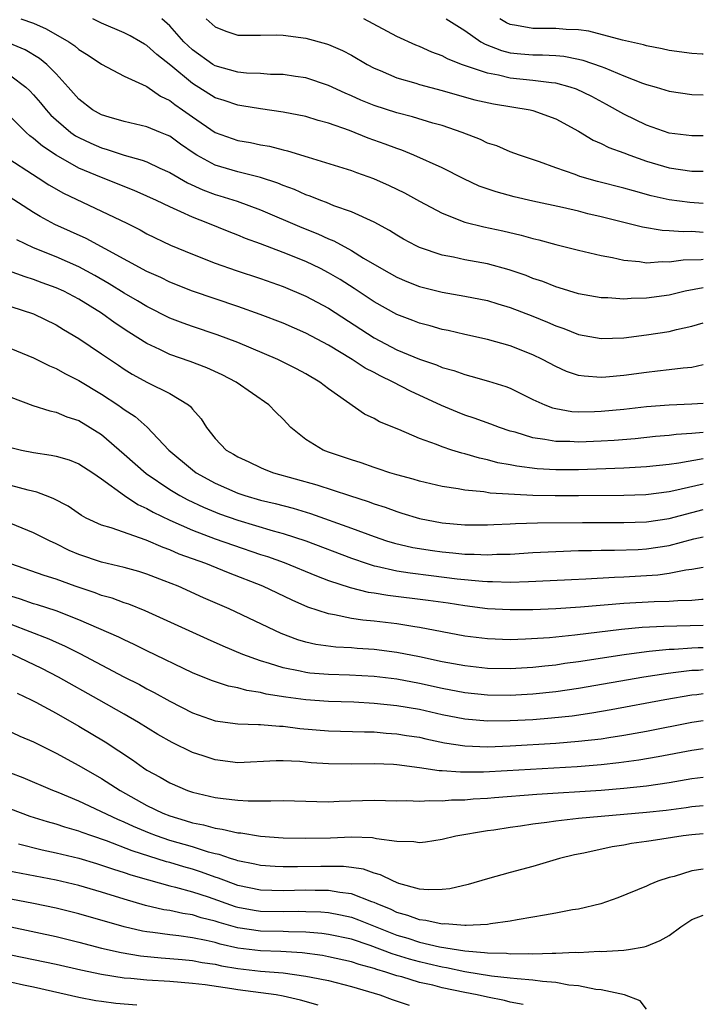
# Model space of a CAD drawing. Units: inches. Extents: x 2634000 to 2637000, y 1482000 to 1485000.
# Drawn here: x 2636940 to 2637000, y 1482376 to 1482463 of the extents above; entities that cross this region are included whole.
import ezdxf

# ---------------------------------------------------------------- set-up
doc = ezdxf.new("R2010")
doc.units = ezdxf.units.IN
doc.header["$MEASUREMENT"] = 0
doc.layers.add('LD26341482_2ft', color=194, linetype='Continuous')

msp = doc.modelspace()

# ---------------------------------------------------------------- linework, layer by layer
at = {"layer": 'LD26341482_2ft'}
for points, elevation in [([(2636939.902, 1482463), (2636941, 1482462.622), (2636942.125, 1482462.125), (2636944.104, 1482461), (2636944.641, 1482460.642), (2636945, 1482460.324), (2636945.82, 1482459.82), (2636947, 1482459.02), (2636949, 1482457.967), (2636950.916, 1482457.084), (2636951, 1482457.038), (2636952.191, 1482456.191), (2636953, 1482455.822), (2636953.453, 1482455.453), (2636954.123, 1482455), (2636955, 1482454.37), (2636957, 1482453.011), (2636959, 1482452.293), (2636960.105, 1482452.105), (2636961, 1482451.922), (2636961.788, 1482451.788), (2636963, 1482451.473), (2636963.389, 1482451.389), (2636965.186, 1482450.814), (2636969, 1482449.635), (2636969.46, 1482449.46), (2636970.956, 1482448.956), (2636972.333, 1482448.333), (2636973.674, 1482447.674), (2636975, 1482446.944), (2636977, 1482445.876), (2636979, 1482445.096), (2636980.681, 1482444.681), (2636982.332, 1482444.332), (2636983.951, 1482443.951), (2636985, 1482443.647), (2636985.524, 1482443.524), (2636987, 1482443.12), (2636989, 1482442.625), (2636991, 1482442.162), (2636992.015, 1482441.985), (2636993, 1482441.75), (2636994.368, 1482441.632), (2636995, 1482441.523), (2636996.389, 1482441.612), (2636997, 1482441.585), (2636998.228, 1482441.771), (2636999.804, 1482441.804), (2637000, 1482441.825)], 8284), ([(2637000, 1482444.196), (2636999, 1482444.263), (2636998.24, 1482444.24), (2636997, 1482444.338), (2636996.365, 1482444.365), (2636994.64, 1482444.64), (2636991, 1482445.565), (2636989.837, 1482445.837), (2636989, 1482446.056), (2636987.613, 1482446.387), (2636985, 1482446.951), (2636983.332, 1482447.332), (2636981.757, 1482447.757), (2636980.271, 1482448.271), (2636978.904, 1482448.904), (2636977, 1482449.879), (2636974.511, 1482451), (2636973.435, 1482451.435), (2636973, 1482451.573), (2636971.973, 1482451.973), (2636970.496, 1482452.496), (2636968.842, 1482453.158), (2636967, 1482453.812), (2636966.065, 1482454.065), (2636965, 1482454.397), (2636963, 1482454.783), (2636961, 1482455.069), (2636959.35, 1482455.35), (2636959, 1482455.392), (2636957.81, 1482455.81), (2636957, 1482456.063), (2636955, 1482457.305), (2636953.105, 1482458.895), (2636951.874, 1482459.874), (2636951, 1482460.668), (2636950.78, 1482460.78), (2636950.432, 1482461), (2636949.522, 1482461.522), (2636949, 1482461.79), (2636947, 1482462.629), (2636946.222, 1482463)], 8286), ([(2637000, 1482446.735), (2636998.826, 1482446.826), (2636997, 1482447.071), (2636995.418, 1482447.418), (2636993.841, 1482447.841), (2636993, 1482448.099), (2636990.692, 1482448.692), (2636989.128, 1482449.128), (2636988.702, 1482449.298), (2636987, 1482449.895), (2636985.575, 1482450.425), (2636983.819, 1482451), (2636983, 1482451.305), (2636981.807, 1482451.807), (2636981, 1482452.059), (2636980.374, 1482452.374), (2636978.76, 1482453), (2636977, 1482453.601), (2636976.171, 1482453.829), (2636974.374, 1482454.374), (2636973, 1482454.724), (2636971, 1482455.365), (2636969.842, 1482455.842), (2636969, 1482456.223), (2636968.449, 1482456.449), (2636967, 1482457.148), (2636965, 1482457.807), (2636964.072, 1482457.928), (2636963, 1482458.096), (2636961.884, 1482458.116), (2636961, 1482458.188), (2636959.76, 1482458.24), (2636959, 1482458.327), (2636957, 1482458.876), (2636956.8, 1482459), (2636955, 1482460.272), (2636954.622, 1482460.622), (2636954.246, 1482461), (2636953, 1482462.402), (2636952.322, 1482463)], 8288), ([(2636956.223, 1482463), (2636957, 1482462.299), (2636957.939, 1482461.939), (2636959, 1482461.57), (2636960.414, 1482461.586), (2636961, 1482461.565), (2636962.402, 1482461.598), (2636963, 1482461.588), (2636965, 1482461.324), (2636966.812, 1482460.812), (2636967, 1482460.75), (2636968.223, 1482460.223), (2636969, 1482459.809), (2636970.387, 1482459), (2636971, 1482458.677), (2636971.534, 1482458.466), (2636973, 1482457.828), (2636974.667, 1482457.332), (2636975, 1482457.22), (2636977, 1482456.686), (2636978.311, 1482456.311), (2636979.883, 1482455.883), (2636981.521, 1482455.521), (2636984.754, 1482455), (2636985, 1482454.944), (2636987, 1482454.197), (2636989, 1482453.102), (2636990.309, 1482452.309), (2636991, 1482452.028), (2636991.671, 1482451.671), (2636993, 1482451.208), (2636993.518, 1482451), (2636995, 1482450.471), (2636997, 1482449.872), (2636999, 1482449.596), (2636999.599, 1482449.6), (2637000, 1482449.583)], 8290), ([(2637000, 1482452.711), (2636999, 1482452.7), (2636997, 1482452.944), (2636995, 1482453.642), (2636993, 1482454.613), (2636991.478, 1482455.478), (2636990.171, 1482456.171), (2636988.82, 1482456.82), (2636988.268, 1482457), (2636987, 1482457.341), (2636986.637, 1482457.363), (2636985, 1482457.588), (2636983, 1482457.795), (2636981.957, 1482458.043), (2636981, 1482458.213), (2636978.717, 1482459), (2636977.479, 1482459.479), (2636977, 1482459.757), (2636976.086, 1482460.086), (2636975, 1482460.57), (2636974.69, 1482460.69), (2636973, 1482461.456), (2636970.115, 1482463)], 8292), ([(2636977.365, 1482463), (2636979, 1482461.974), (2636980.408, 1482461), (2636980.774, 1482460.774), (2636982.218, 1482460.218), (2636983, 1482460.031), (2636983.931, 1482459.931), (2636985, 1482459.835), (2636985.84, 1482459.84), (2636987, 1482459.775), (2636987.711, 1482459.711), (2636989, 1482459.474), (2636989.385, 1482459.385), (2636991, 1482458.825), (2636991.318, 1482458.682), (2636993, 1482458.002), (2636994.641, 1482457.359), (2636995, 1482457.237), (2636995.861, 1482457), (2636997, 1482456.653), (2636999, 1482456.342), (2637000, 1482456.304)], 8294), ([(2637000, 1482459.904), (2636999.908, 1482459.908), (2636999, 1482459.968), (2636997, 1482460.238), (2636996.383, 1482460.383), (2636995, 1482460.632), (2636994.725, 1482460.725), (2636992.875, 1482461.125), (2636989.922, 1482461.922), (2636989, 1482462.045), (2636987.92, 1482462.079), (2636987, 1482462.166), (2636985, 1482462.16), (2636983.56, 1482462.44), (2636983, 1482462.512), (2636982.655, 1482462.655), (2636982.073, 1482463)], 8296), ([(2637000, 1482439.314), (2636998.417, 1482439), (2636997, 1482438.664), (2636995, 1482438.383), (2636993.637, 1482438.363), (2636993, 1482438.306), (2636991.588, 1482438.412), (2636991, 1482438.415), (2636989, 1482438.779), (2636987.319, 1482439.318), (2636987, 1482439.403), (2636985.866, 1482439.866), (2636985, 1482440.142), (2636984.391, 1482440.391), (2636982.896, 1482440.896), (2636981, 1482441.42), (2636979, 1482441.776), (2636978.004, 1482441.996), (2636977, 1482442.175), (2636975, 1482442.856), (2636974.699, 1482443), (2636973.596, 1482443.596), (2636973, 1482443.937), (2636972.352, 1482444.352), (2636971, 1482445.082), (2636969, 1482446.003), (2636967.457, 1482446.543), (2636966.816, 1482446.816), (2636966.305, 1482447), (2636965.384, 1482447.384), (2636965, 1482447.509), (2636963.98, 1482447.98), (2636963, 1482448.338), (2636962.54, 1482448.539), (2636961, 1482449.041), (2636959, 1482449.535), (2636957, 1482450.125), (2636955.383, 1482451), (2636955.146, 1482451.146), (2636953.959, 1482451.959), (2636953, 1482452.659), (2636952.767, 1482452.767), (2636952.185, 1482453), (2636951, 1482453.508), (2636949, 1482453.955), (2636947.661, 1482454.339), (2636947, 1482454.546), (2636946.2, 1482455), (2636945, 1482455.934), (2636944.066, 1482457), (2636943, 1482458.177), (2636942.181, 1482459), (2636941.528, 1482459.528), (2636940.273, 1482460.273), (2636938.864, 1482460.864)], 8282), ([(2636939, 1482457.997), (2636940.321, 1482457), (2636940.674, 1482456.674), (2636941, 1482456.324), (2636941.616, 1482455.616), (2636942.111, 1482455), (2636942.532, 1482454.532), (2636943, 1482454.102), (2636944.305, 1482453), (2636944.711, 1482452.711), (2636945, 1482452.546), (2636946.053, 1482452.053), (2636947, 1482451.633), (2636947.501, 1482451.501), (2636949, 1482450.992), (2636950.568, 1482450.568), (2636951, 1482450.397), (2636952.14, 1482449.861), (2636953, 1482449.476), (2636954.56, 1482448.56), (2636955.933, 1482447.933), (2636957, 1482447.546), (2636957.427, 1482447.427), (2636958.949, 1482446.949), (2636961, 1482446.186), (2636964.632, 1482444.632), (2636966.059, 1482444.059), (2636967, 1482443.616), (2636967.444, 1482443.444), (2636969, 1482442.595), (2636970.067, 1482441.933), (2636971.662, 1482441), (2636973, 1482440.252), (2636973.878, 1482439.878), (2636975, 1482439.43), (2636977, 1482438.917), (2636979, 1482438.583), (2636981, 1482438.19), (2636981.901, 1482437.901), (2636983, 1482437.572), (2636985, 1482436.795), (2636986.274, 1482436.274), (2636987, 1482435.955), (2636987.715, 1482435.715), (2636989, 1482435.203), (2636991, 1482434.832), (2636993, 1482434.903), (2636995, 1482435.156), (2636997, 1482435.467), (2636997.626, 1482435.626), (2636999, 1482435.924), (2637000, 1482436.233)], 8280), ([(2637000, 1482432.517), (2636999, 1482432.289), (2636998.231, 1482432.231), (2636997, 1482432.064), (2636995.964, 1482431.963), (2636995, 1482431.844), (2636993, 1482431.579), (2636991.429, 1482431.428), (2636991, 1482431.402), (2636989.507, 1482431.506), (2636989, 1482431.59), (2636987.941, 1482431.941), (2636987, 1482432.363), (2636985.826, 1482433), (2636985, 1482433.404), (2636983, 1482434.196), (2636981, 1482434.745), (2636979, 1482435.186), (2636977.533, 1482435.533), (2636977, 1482435.634), (2636975.944, 1482435.944), (2636975, 1482436.188), (2636974.423, 1482436.423), (2636973, 1482436.962), (2636971, 1482438.081), (2636969.252, 1482439.252), (2636968.03, 1482440.03), (2636967, 1482440.638), (2636966.29, 1482441), (2636965, 1482441.617), (2636963, 1482442.426), (2636961, 1482443.181), (2636959.664, 1482443.664), (2636959, 1482443.939), (2636958.228, 1482444.228), (2636956.371, 1482445), (2636955, 1482445.532), (2636953.99, 1482446.01), (2636953, 1482446.44), (2636951.85, 1482447), (2636951, 1482447.393), (2636949.882, 1482447.882), (2636947, 1482449.017), (2636945, 1482449.857), (2636943, 1482450.987), (2636941.792, 1482451.791), (2636941, 1482452.478), (2636940.692, 1482452.692), (2636940.346, 1482453), (2636939, 1482454.346)], 8278), ([(2636938.326, 1482451), (2636941.423, 1482449), (2636942.37, 1482448.37), (2636943.646, 1482447.645), (2636947, 1482446.076), (2636949.213, 1482445), (2636950.403, 1482444.403), (2636951, 1482444.068), (2636953.074, 1482443.074), (2636955, 1482442.268), (2636957, 1482441.491), (2636958.843, 1482440.843), (2636961, 1482440.12), (2636963, 1482439.415), (2636965, 1482438.581), (2636967, 1482437.51), (2636971, 1482434.91), (2636973, 1482433.849), (2636975, 1482433.007), (2636976.506, 1482432.506), (2636977, 1482432.291), (2636978.013, 1482432.013), (2636979, 1482431.653), (2636979.529, 1482431.529), (2636981.09, 1482431.09), (2636982.607, 1482430.607), (2636983, 1482430.455), (2636985, 1482429.472), (2636986.04, 1482429), (2636986.725, 1482428.725), (2636987, 1482428.661), (2636988.42, 1482428.419), (2636989, 1482428.383), (2636990.404, 1482428.404), (2636991, 1482428.431), (2636993, 1482428.625), (2636995, 1482428.84), (2636997, 1482428.984), (2636999, 1482429.071), (2637000, 1482429.142)], 8276), ([(2637000, 1482426.551), (2636999, 1482426.461), (2636997.623, 1482426.377), (2636997, 1482426.297), (2636995.803, 1482426.197), (2636993.99, 1482426.01), (2636992.144, 1482425.856), (2636991, 1482425.788), (2636989, 1482425.706), (2636988.252, 1482425.749), (2636987, 1482425.759), (2636986.049, 1482425.951), (2636985, 1482426.078), (2636983.424, 1482426.576), (2636983, 1482426.684), (2636982.056, 1482427), (2636981.296, 1482427.296), (2636979.827, 1482427.827), (2636979, 1482428.093), (2636978.348, 1482428.348), (2636976.938, 1482428.938), (2636974.197, 1482430.197), (2636972.672, 1482431), (2636971.535, 1482431.535), (2636971, 1482431.832), (2636970.222, 1482432.222), (2636969.074, 1482433), (2636967, 1482434.244), (2636965, 1482435.306), (2636963, 1482436.181), (2636960.967, 1482436.967), (2636959, 1482437.667), (2636955.016, 1482439.016), (2636953, 1482439.814), (2636952.206, 1482440.206), (2636951, 1482440.737), (2636945.655, 1482443.655), (2636942.895, 1482444.894), (2636941.583, 1482445.583), (2636941, 1482445.933), (2636937.912, 1482447.912)], 8274), ([(2637000, 1482424.225), (2636997.848, 1482423.848), (2636997, 1482423.744), (2636995, 1482423.518), (2636993, 1482423.404), (2636989, 1482423.278), (2636987, 1482423.271), (2636985.358, 1482423.358), (2636983.575, 1482423.575), (2636983, 1482423.701), (2636981.893, 1482423.893), (2636981, 1482424.143), (2636980.282, 1482424.282), (2636979, 1482424.665), (2636978.723, 1482424.723), (2636977.851, 1482425), (2636977, 1482425.28), (2636976.511, 1482425.489), (2636975, 1482426.032), (2636973.18, 1482426.82), (2636971.488, 1482427.488), (2636971, 1482427.79), (2636970.17, 1482428.17), (2636967, 1482430.391), (2636966.238, 1482431), (2636965, 1482431.721), (2636964.169, 1482432.169), (2636962.518, 1482433), (2636959, 1482434.473), (2636957.168, 1482435.168), (2636955, 1482435.888), (2636954.181, 1482436.181), (2636953, 1482436.643), (2636951, 1482437.657), (2636950.166, 1482438.165), (2636949, 1482438.842), (2636947.672, 1482439.672), (2636946.402, 1482440.402), (2636945, 1482441.162), (2636943, 1482442.041), (2636941, 1482442.834), (2636939.525, 1482443.525)], 8272), ([(2637000, 1482422.013), (2636997.401, 1482421.401), (2636997, 1482421.326), (2636994.937, 1482421.063), (2636992.991, 1482421.009), (2636989, 1482420.967), (2636986.963, 1482420.963), (2636985, 1482421.014), (2636981.221, 1482421.221), (2636980.68, 1482421.32), (2636979, 1482421.467), (2636978.412, 1482421.588), (2636977, 1482421.797), (2636975, 1482422.259), (2636974.433, 1482422.433), (2636973, 1482422.814), (2636972.393, 1482423), (2636971.362, 1482423.362), (2636971, 1482423.47), (2636969.871, 1482423.871), (2636969, 1482424.134), (2636967, 1482424.811), (2636966.507, 1482425), (2636965, 1482425.949), (2636963.682, 1482427), (2636963, 1482427.737), (2636962.355, 1482428.355), (2636961.747, 1482429), (2636958.865, 1482431), (2636957.63, 1482431.63), (2636956.262, 1482432.262), (2636954.815, 1482432.815), (2636953, 1482433.441), (2636952.133, 1482433.867), (2636951, 1482434.386), (2636949.406, 1482435.406), (2636948.201, 1482436.201), (2636947, 1482437.061), (2636945, 1482438.297), (2636943.686, 1482439), (2636943, 1482439.32), (2636941.759, 1482439.759), (2636941, 1482440.047), (2636940.265, 1482440.265), (2636938.81, 1482440.81)], 8270), ([(2636939, 1482437.662), (2636941, 1482437.024), (2636943, 1482436.048), (2636943.644, 1482435.644), (2636945, 1482434.842), (2636947, 1482433.497), (2636948.48, 1482432.48), (2636949, 1482432.136), (2636949.701, 1482431.701), (2636951.042, 1482430.958), (2636953, 1482429.991), (2636954.651, 1482429), (2636954.842, 1482428.842), (2636955, 1482428.621), (2636955.765, 1482427.765), (2636956.232, 1482427), (2636957, 1482426.018), (2636957.984, 1482425), (2636958.631, 1482424.631), (2636959, 1482424.396), (2636959.965, 1482423.965), (2636961, 1482423.459), (2636961.316, 1482423.316), (2636962.146, 1482423), (2636965.949, 1482421.949), (2636968.828, 1482421), (2636970.477, 1482420.477), (2636971, 1482420.276), (2636971.968, 1482419.968), (2636973, 1482419.586), (2636973.458, 1482419.459), (2636975, 1482418.982), (2636977, 1482418.601), (2636979, 1482418.417), (2636981, 1482418.419), (2636981.543, 1482418.457), (2636983, 1482418.509), (2636983.458, 1482418.542), (2636985.405, 1482418.595), (2636989.371, 1482418.629), (2636991.366, 1482418.634), (2636993, 1482418.619), (2636995, 1482418.668), (2636997, 1482418.965), (2637000, 1482419.764)], 8268), ([(2636939, 1482433.951), (2636941, 1482433.148), (2636942.421, 1482432.421), (2636943, 1482432.194), (2636943.757, 1482431.757), (2636945, 1482431.143), (2636947, 1482429.947), (2636948.427, 1482429), (2636948.767, 1482428.767), (2636949, 1482428.577), (2636949.955, 1482427.955), (2636951.016, 1482427.016), (2636952.931, 1482425), (2636955, 1482423.261), (2636955.347, 1482423), (2636957, 1482422.101), (2636959, 1482421.213), (2636959.622, 1482421), (2636961, 1482420.591), (2636962.291, 1482420.291), (2636963.88, 1482419.88), (2636965.416, 1482419.416), (2636969, 1482418.128), (2636971, 1482417.376), (2636972.107, 1482417), (2636972.791, 1482416.791), (2636974.421, 1482416.421), (2636976.143, 1482416.143), (2636977, 1482416.023), (2636977.947, 1482415.947), (2636979, 1482415.83), (2636979.833, 1482415.833), (2636981, 1482415.772), (2636981.823, 1482415.823), (2636983, 1482415.846), (2636985, 1482415.973), (2636987, 1482416.074), (2636989, 1482416.142), (2636990.155, 1482416.155), (2636991, 1482416.187), (2636992.186, 1482416.186), (2636994.257, 1482416.257), (2636995, 1482416.298), (2636997, 1482416.605), (2636999.17, 1482417.17), (2637000, 1482417.363)], 8266), ([(2636939, 1482429.671), (2636940.945, 1482428.945), (2636942.451, 1482428.451), (2636943, 1482428.348), (2636943.934, 1482427.934), (2636945, 1482427.607), (2636947, 1482426.392), (2636949, 1482424.657), (2636950.928, 1482422.928), (2636953, 1482421.532), (2636953.889, 1482421), (2636954.611, 1482420.611), (2636955.972, 1482419.972), (2636957.396, 1482419.396), (2636959, 1482418.819), (2636962.113, 1482417.887), (2636963, 1482417.65), (2636964.995, 1482416.995), (2636969, 1482415.468), (2636970.383, 1482415), (2636971, 1482414.81), (2636971.229, 1482414.771), (2636973, 1482414.371), (2636974.178, 1482414.178), (2636976.038, 1482413.962), (2636978.33, 1482413.67), (2636980.551, 1482413.449), (2636981, 1482413.428), (2636981.435, 1482413.436), (2636983, 1482413.377), (2636984.591, 1482413.409), (2636986.501, 1482413.499), (2636988.398, 1482413.602), (2636989.654, 1482413.653), (2636992.187, 1482413.813), (2636993, 1482413.837), (2636995.988, 1482414.012), (2636997, 1482414.161), (2636998.46, 1482414.46), (2636999, 1482414.516), (2637000, 1482414.699)], 8264), ([(2636939, 1482425.238), (2636939.94, 1482425), (2636941, 1482424.778), (2636942.568, 1482424.568), (2636943, 1482424.47), (2636944.14, 1482424.14), (2636945, 1482423.806), (2636946.239, 1482423), (2636947, 1482422.474), (2636949.008, 1482421.008), (2636950.206, 1482420.206), (2636951, 1482419.863), (2636951.537, 1482419.537), (2636953, 1482418.825), (2636955, 1482417.945), (2636957, 1482417.196), (2636958.622, 1482416.622), (2636961, 1482415.816), (2636961.62, 1482415.62), (2636963.097, 1482415.097), (2636965.921, 1482413.921), (2636967, 1482413.511), (2636968.889, 1482412.889), (2636970.486, 1482412.486), (2636971, 1482412.413), (2636972.204, 1482412.204), (2636975.771, 1482411.771), (2636977.531, 1482411.531), (2636979, 1482411.302), (2636981, 1482411.051), (2636983, 1482410.941), (2636985, 1482410.956), (2636987, 1482411.04), (2636989.179, 1482411.179), (2636993, 1482411.505), (2636995.666, 1482411.667), (2636997, 1482411.688), (2636997.755, 1482411.754), (2636999, 1482411.773), (2636999.863, 1482411.863), (2637000, 1482411.87)], 8262), ([(2637000, 1482409.539), (2636996.53, 1482409.47), (2636994.63, 1482409.37), (2636992.808, 1482409.191), (2636988.679, 1482408.679), (2636986.456, 1482408.456), (2636984.326, 1482408.326), (2636983, 1482408.293), (2636981, 1482408.368), (2636979, 1482408.616), (2636975, 1482409.365), (2636974.581, 1482409.419), (2636973, 1482409.68), (2636971, 1482409.93), (2636970.016, 1482410.016), (2636969, 1482410.175), (2636967.503, 1482410.497), (2636967, 1482410.563), (2636965.175, 1482411.175), (2636963.783, 1482411.783), (2636961.192, 1482413), (2636958.183, 1482414.183), (2636956.187, 1482415), (2636953.845, 1482415.845), (2636953, 1482416.211), (2636952.415, 1482416.415), (2636950.932, 1482417.068), (2636947.85, 1482418.15), (2636947, 1482418.386), (2636945.648, 1482419), (2636945.226, 1482419.226), (2636944.048, 1482420.048), (2636942.746, 1482420.746), (2636942.064, 1482421), (2636941.306, 1482421.306), (2636940.533, 1482421.467), (2636939, 1482421.87)], 8260), ([(2637000, 1482407.577), (2636999.562, 1482407.563), (2636999, 1482407.556), (2636997.441, 1482407.441), (2636997, 1482407.431), (2636995.245, 1482407.245), (2636995, 1482407.232), (2636993.033, 1482406.967), (2636989, 1482406.346), (2636987.812, 1482406.188), (2636987, 1482406.059), (2636986.038, 1482405.962), (2636985, 1482405.83), (2636983, 1482405.717), (2636981, 1482405.767), (2636979, 1482405.986), (2636977, 1482406.347), (2636975, 1482406.779), (2636973, 1482407.177), (2636971, 1482407.433), (2636969.518, 1482407.518), (2636969, 1482407.564), (2636967.635, 1482407.635), (2636965.867, 1482407.867), (2636965, 1482408.074), (2636964.277, 1482408.277), (2636962.826, 1482408.826), (2636958.236, 1482411), (2636955.987, 1482411.987), (2636953.741, 1482413), (2636952.504, 1482413.495), (2636951, 1482414.073), (2636950.295, 1482414.295), (2636949, 1482414.668), (2636947, 1482415.133), (2636945, 1482415.809), (2636944.161, 1482416.161), (2636943, 1482416.749), (2636942.424, 1482417), (2636941, 1482417.718), (2636939, 1482418.535)], 8258), ([(2637000, 1482405.623), (2636999.588, 1482405.588), (2636999, 1482405.566), (2636997.361, 1482405.36), (2636996.702, 1482405.298), (2636994.773, 1482405), (2636989, 1482403.999), (2636987, 1482403.703), (2636985, 1482403.483), (2636983, 1482403.367), (2636981, 1482403.401), (2636979, 1482403.622), (2636977, 1482403.997), (2636975, 1482404.43), (2636973, 1482404.807), (2636971, 1482405.05), (2636968.837, 1482405.163), (2636967, 1482405.217), (2636965.345, 1482405.345), (2636965, 1482405.389), (2636964.487, 1482405.513), (2636963, 1482405.801), (2636961.8, 1482406.2), (2636961, 1482406.427), (2636959.442, 1482407), (2636957.717, 1482407.717), (2636956.332, 1482408.332), (2636950.841, 1482410.841), (2636949.411, 1482411.411), (2636949, 1482411.543), (2636947.939, 1482411.94), (2636947, 1482412.197), (2636946.422, 1482412.422), (2636944.674, 1482413), (2636943, 1482413.616), (2636941.941, 1482413.941), (2636939, 1482414.977)], 8256), ([(2637000, 1482403.508), (2636999.433, 1482403.434), (2636999, 1482403.39), (2636996.62, 1482403), (2636991.892, 1482402.108), (2636990.187, 1482401.813), (2636988.438, 1482401.562), (2636986.632, 1482401.368), (2636985, 1482401.242), (2636983, 1482401.13), (2636981, 1482401.113), (2636979, 1482401.292), (2636977, 1482401.685), (2636975, 1482402.127), (2636973, 1482402.469), (2636971, 1482402.683), (2636969.218, 1482402.782), (2636967, 1482402.851), (2636965, 1482402.985), (2636963.224, 1482403.224), (2636961.503, 1482403.503), (2636961, 1482403.635), (2636959.802, 1482403.802), (2636959, 1482404.041), (2636958.188, 1482404.188), (2636956.684, 1482404.684), (2636955, 1482405.363), (2636951, 1482407.314), (2636949.881, 1482407.881), (2636949, 1482408.274), (2636948.522, 1482408.522), (2636945, 1482410.051), (2636943, 1482410.826), (2636941.354, 1482411.354), (2636941, 1482411.452), (2636939.865, 1482411.865), (2636939, 1482412.141)], 8254), ([(2636939, 1482409.648), (2636942.362, 1482408.362), (2636943, 1482408.064), (2636943.743, 1482407.743), (2636945.073, 1482407.073), (2636948.973, 1482405.027), (2636950.334, 1482404.334), (2636951, 1482403.968), (2636951.641, 1482403.641), (2636953, 1482402.873), (2636955, 1482401.843), (2636957, 1482401.147), (2636959, 1482400.892), (2636960.821, 1482400.82), (2636961, 1482400.827), (2636962.667, 1482400.667), (2636963, 1482400.667), (2636964.478, 1482400.478), (2636967, 1482400.272), (2636970.17, 1482400.17), (2636971, 1482400.163), (2636972.063, 1482400.064), (2636973, 1482400.007), (2636973.859, 1482399.859), (2636975, 1482399.688), (2636975.555, 1482399.555), (2636977.206, 1482399.206), (2636979, 1482398.932), (2636981, 1482398.863), (2636983, 1482398.936), (2636987, 1482399.173), (2636989, 1482399.337), (2636991, 1482399.566), (2636991.682, 1482399.682), (2636993, 1482399.876), (2636995, 1482400.243), (2636999, 1482401.012), (2637000, 1482401.162)], 8252), ([(2637000, 1482398.673), (2636999, 1482398.528), (2636996.033, 1482397.967), (2636994.327, 1482397.673), (2636992.573, 1482397.427), (2636991, 1482397.264), (2636988.9, 1482397.1), (2636982.738, 1482396.738), (2636980.63, 1482396.63), (2636978.604, 1482396.604), (2636977, 1482396.731), (2636976.738, 1482396.738), (2636975, 1482397.013), (2636973, 1482397.264), (2636972.717, 1482397.283), (2636971, 1482397.356), (2636969, 1482397.329), (2636967, 1482397.341), (2636965.452, 1482397.452), (2636964.456, 1482397.544), (2636963, 1482397.619), (2636962.381, 1482397.619), (2636959, 1482397.454), (2636957, 1482397.698), (2636955.937, 1482398.063), (2636955, 1482398.364), (2636953.228, 1482399.228), (2636951.95, 1482399.95), (2636950.264, 1482401), (2636949, 1482401.729), (2636946.773, 1482403), (2636943.2, 1482405), (2636941.748, 1482405.748), (2636939.168, 1482407)], 8250), ([(2636939.568, 1482403.568), (2636940.811, 1482403), (2636941.198, 1482402.802), (2636943, 1482401.808), (2636945, 1482400.671), (2636947.304, 1482399.304), (2636949.711, 1482397.711), (2636950.7, 1482397), (2636951, 1482396.806), (2636952.172, 1482396.172), (2636953, 1482395.672), (2636954.569, 1482395), (2636955, 1482394.848), (2636957, 1482394.388), (2636957.713, 1482394.287), (2636959, 1482394.144), (2636959.911, 1482394.089), (2636961, 1482394.1), (2636961.921, 1482394.079), (2636963, 1482394.124), (2636965, 1482394.053), (2636965.953, 1482394.047), (2636967, 1482394.004), (2636967.938, 1482394.062), (2636971, 1482394.158), (2636973, 1482394.102), (2636973.891, 1482394.109), (2636975, 1482394.051), (2636975.88, 1482394.12), (2636977, 1482394.086), (2636977.832, 1482394.168), (2636979, 1482394.187), (2636979.739, 1482394.261), (2636981, 1482394.332), (2636981.607, 1482394.393), (2636985.328, 1482394.672), (2636991, 1482395.042), (2636993, 1482395.196), (2636995, 1482395.411), (2636997, 1482395.706), (2636999, 1482396.045), (2637000, 1482396.172)], 8248), ([(2636938.444, 1482400.444), (2636939.8, 1482399.8), (2636941, 1482399.288), (2636942.518, 1482398.518), (2636943, 1482398.299), (2636945, 1482397.21), (2636947, 1482396.056), (2636948.646, 1482395), (2636951, 1482393.692), (2636952.382, 1482393), (2636953, 1482392.755), (2636954.366, 1482392.366), (2636955, 1482392.155), (2636955.973, 1482391.973), (2636957, 1482391.68), (2636957.608, 1482391.608), (2636959, 1482391.271), (2636959.257, 1482391.257), (2636961, 1482390.976), (2636963, 1482390.844), (2636965, 1482390.795), (2636967.163, 1482390.837), (2636969, 1482390.927), (2636970.867, 1482390.867), (2636971.216, 1482390.784), (2636973, 1482390.539), (2636974.496, 1482390.496), (2636975, 1482390.408), (2636975.527, 1482390.473), (2636977, 1482390.716), (2636978.198, 1482391), (2636981, 1482391.471), (2636981.54, 1482391.54), (2636983, 1482391.777), (2636983.889, 1482391.889), (2636985, 1482392.072), (2636986.216, 1482392.216), (2636987, 1482392.34), (2636988.495, 1482392.495), (2636989, 1482392.567), (2636995, 1482393.091), (2636996.724, 1482393.276), (2636998.491, 1482393.509), (2636999, 1482393.591), (2637000, 1482393.693)], 8246), ([(2637000, 1482391.181), (2636999, 1482391.098), (2636998.237, 1482391), (2636995.42, 1482390.58), (2636995, 1482390.497), (2636993.683, 1482390.317), (2636993, 1482390.18), (2636991.967, 1482390.032), (2636989.488, 1482389.488), (2636988.664, 1482389.336), (2636987.341, 1482389), (2636985, 1482388.31), (2636983, 1482387.784), (2636981, 1482387.231), (2636979.285, 1482386.715), (2636977.668, 1482386.332), (2636977, 1482386.262), (2636975.765, 1482386.235), (2636975, 1482386.32), (2636973.192, 1482386.808), (2636972.705, 1482387), (2636971.582, 1482387.581), (2636971, 1482387.726), (2636970.065, 1482388.066), (2636969, 1482388.217), (2636968.304, 1482388.304), (2636966.316, 1482388.317), (2636964.264, 1482388.264), (2636963, 1482388.265), (2636962.295, 1482388.296), (2636961, 1482388.38), (2636960.502, 1482388.502), (2636959, 1482388.793), (2636958.852, 1482388.852), (2636958.355, 1482389), (2636957.361, 1482389.361), (2636957, 1482389.43), (2636956.427, 1482389.573), (2636955, 1482390.026), (2636953, 1482390.608), (2636951.842, 1482391), (2636951.234, 1482391.234), (2636949.819, 1482391.819), (2636949, 1482392.205), (2636948.436, 1482392.436), (2636945, 1482394.058), (2636943.182, 1482394.818), (2636942.704, 1482395), (2636940.106, 1482396.106), (2636939, 1482396.535)], 8244), ([(2637000, 1482388.073), (2636999, 1482387.933), (2636997.436, 1482387.436), (2636997, 1482387.325), (2636996.008, 1482387), (2636995.29, 1482386.71), (2636995, 1482386.558), (2636992.472, 1482385.528), (2636990.982, 1482385.018), (2636989, 1482384.554), (2636988.471, 1482384.471), (2636987, 1482384.186), (2636986.027, 1482384.027), (2636985, 1482383.834), (2636983.605, 1482383.606), (2636983, 1482383.484), (2636981.253, 1482383.253), (2636981, 1482383.201), (2636979.11, 1482383.11), (2636979, 1482383.092), (2636977.239, 1482383.239), (2636977, 1482383.221), (2636975.551, 1482383.551), (2636975, 1482383.594), (2636973.988, 1482383.988), (2636973, 1482384.26), (2636972.499, 1482384.499), (2636971.263, 1482385), (2636971, 1482385.129), (2636970.815, 1482385.185), (2636969, 1482385.892), (2636967.999, 1482386.002), (2636967, 1482386.19), (2636965.812, 1482386.188), (2636965, 1482386.219), (2636963, 1482386.17), (2636961, 1482386.229), (2636959, 1482386.641), (2636957.999, 1482387), (2636957.288, 1482387.288), (2636957, 1482387.374), (2636955.804, 1482387.804), (2636955, 1482388.059), (2636954.26, 1482388.26), (2636953, 1482388.654), (2636952.726, 1482388.726), (2636949.696, 1482389.696), (2636947.433, 1482390.567), (2636946.144, 1482391), (2636945.299, 1482391.299), (2636945, 1482391.421), (2636943.769, 1482391.769), (2636943, 1482392.037), (2636942.233, 1482392.234), (2636940.715, 1482392.715), (2636939, 1482393.357)], 8242), ([(2636939.698, 1482390.302), (2636941.764, 1482389.764), (2636943, 1482389.517), (2636945, 1482389.033), (2636946.554, 1482388.554), (2636947, 1482388.431), (2636948.057, 1482388.057), (2636949, 1482387.776), (2636949.573, 1482387.572), (2636951.121, 1482387.121), (2636953, 1482386.598), (2636953.521, 1482386.479), (2636955, 1482386.063), (2636956.38, 1482385.62), (2636958.778, 1482384.778), (2636959, 1482384.715), (2636960.444, 1482384.444), (2636961, 1482384.36), (2636963, 1482384.325), (2636964.357, 1482384.357), (2636965, 1482384.352), (2636966.303, 1482384.303), (2636967, 1482384.242), (2636968.051, 1482384.051), (2636969, 1482383.836), (2636969.617, 1482383.617), (2636973, 1482382.263), (2636973.973, 1482381.973), (2636975, 1482381.638), (2636976.775, 1482381.225), (2636979, 1482380.869), (2636980.734, 1482380.734), (2636981, 1482380.689), (2636982.654, 1482380.654), (2636983, 1482380.614), (2636984.639, 1482380.639), (2636985, 1482380.612), (2636986.676, 1482380.676), (2636987, 1482380.656), (2636988.746, 1482380.746), (2636989, 1482380.73), (2636990.829, 1482380.829), (2636991, 1482380.819), (2636993, 1482380.943), (2636993.413, 1482381), (2636994.782, 1482381.218), (2636995, 1482381.285), (2636996.204, 1482381.796), (2636997, 1482382.236), (2636998.017, 1482383), (2636999, 1482383.634), (2637000, 1482384.02)], 8240), ([(2636995, 1482375.721), (2636994.454, 1482376.454), (2636993.063, 1482377), (2636991, 1482377.424), (2636990.549, 1482377.451), (2636989, 1482377.796), (2636988.15, 1482377.85), (2636987, 1482378.09), (2636985.843, 1482378.157), (2636985, 1482378.294), (2636983.611, 1482378.389), (2636983, 1482378.474), (2636981.35, 1482378.651), (2636979, 1482379.029), (2636977.376, 1482379.376), (2636977, 1482379.43), (2636975.734, 1482379.734), (2636975, 1482379.893), (2636974.129, 1482380.129), (2636972.6, 1482380.6), (2636970.663, 1482381.338), (2636969, 1482381.885), (2636967, 1482382.323), (2636966.402, 1482382.402), (2636965, 1482382.523), (2636963.464, 1482382.536), (2636963, 1482382.563), (2636961, 1482382.605), (2636959, 1482382.904), (2636957.363, 1482383.363), (2636957, 1482383.489), (2636955.782, 1482383.781), (2636955, 1482384.032), (2636954.155, 1482384.155), (2636953, 1482384.415), (2636952.493, 1482384.493), (2636950.871, 1482384.871), (2636949, 1482385.415), (2636947, 1482386.042), (2636945, 1482386.618), (2636943, 1482387.085), (2636938.029, 1482388.029)], 8238), ([(2636984.136, 1482376.136), (2636983, 1482376.332), (2636982.483, 1482376.483), (2636981, 1482376.775), (2636980.072, 1482377), (2636979, 1482377.206), (2636977, 1482377.623), (2636976.166, 1482377.834), (2636975, 1482378.086), (2636973.435, 1482378.565), (2636973, 1482378.673), (2636972.049, 1482379), (2636971.236, 1482379.236), (2636971, 1482379.328), (2636969.676, 1482379.676), (2636969, 1482379.908), (2636967, 1482380.349), (2636966.447, 1482380.447), (2636964.68, 1482380.68), (2636962.797, 1482380.798), (2636961, 1482380.864), (2636959, 1482381.119), (2636957.457, 1482381.457), (2636957, 1482381.591), (2636956.223, 1482381.777), (2636955, 1482382.018), (2636953.812, 1482382.189), (2636953, 1482382.275), (2636951.505, 1482382.495), (2636951, 1482382.547), (2636950.609, 1482382.609), (2636949, 1482382.979), (2636945, 1482384.137), (2636943, 1482384.619), (2636941, 1482385.036), (2636935, 1482386.185)], 8236), ([(2636939, 1482382.974), (2636943, 1482382.133), (2636945, 1482381.649), (2636947, 1482381.11), (2636948.712, 1482380.712), (2636950.437, 1482380.437), (2636952.258, 1482380.258), (2636953, 1482380.209), (2636954.096, 1482380.096), (2636955, 1482380.024), (2636955.856, 1482379.856), (2636957, 1482379.692), (2636957.561, 1482379.561), (2636959, 1482379.32), (2636961, 1482379.089), (2636963, 1482378.925), (2636965, 1482378.65), (2636965.455, 1482378.545), (2636967, 1482378.242), (2636969, 1482377.74), (2636971.517, 1482377), (2636972.585, 1482376.585), (2636974.083, 1482376.084)], 8234), ([(2636966.09, 1482376.09), (2636964.529, 1482376.529), (2636963, 1482376.886), (2636962.365, 1482377), (2636959, 1482377.441), (2636958.464, 1482377.536), (2636956.129, 1482377.871), (2636955, 1482378.001), (2636953, 1482378.154), (2636951, 1482378.281), (2636949.574, 1482378.426), (2636949, 1482378.467), (2636947, 1482378.771), (2636945.163, 1482379.163), (2636943, 1482379.667), (2636939, 1482380.498)], 8232), ([(2636937, 1482378.588), (2636940.132, 1482377.868), (2636941, 1482377.688), (2636945, 1482376.782), (2636946.5, 1482376.499), (2636947, 1482376.42), (2636948.26, 1482376.26), (2636950.098, 1482376.097)], 8230)]:
    msp.add_lwpolyline(points, dxfattribs=dict(at, elevation=elevation))

doc.saveas('drawing.dxf')
